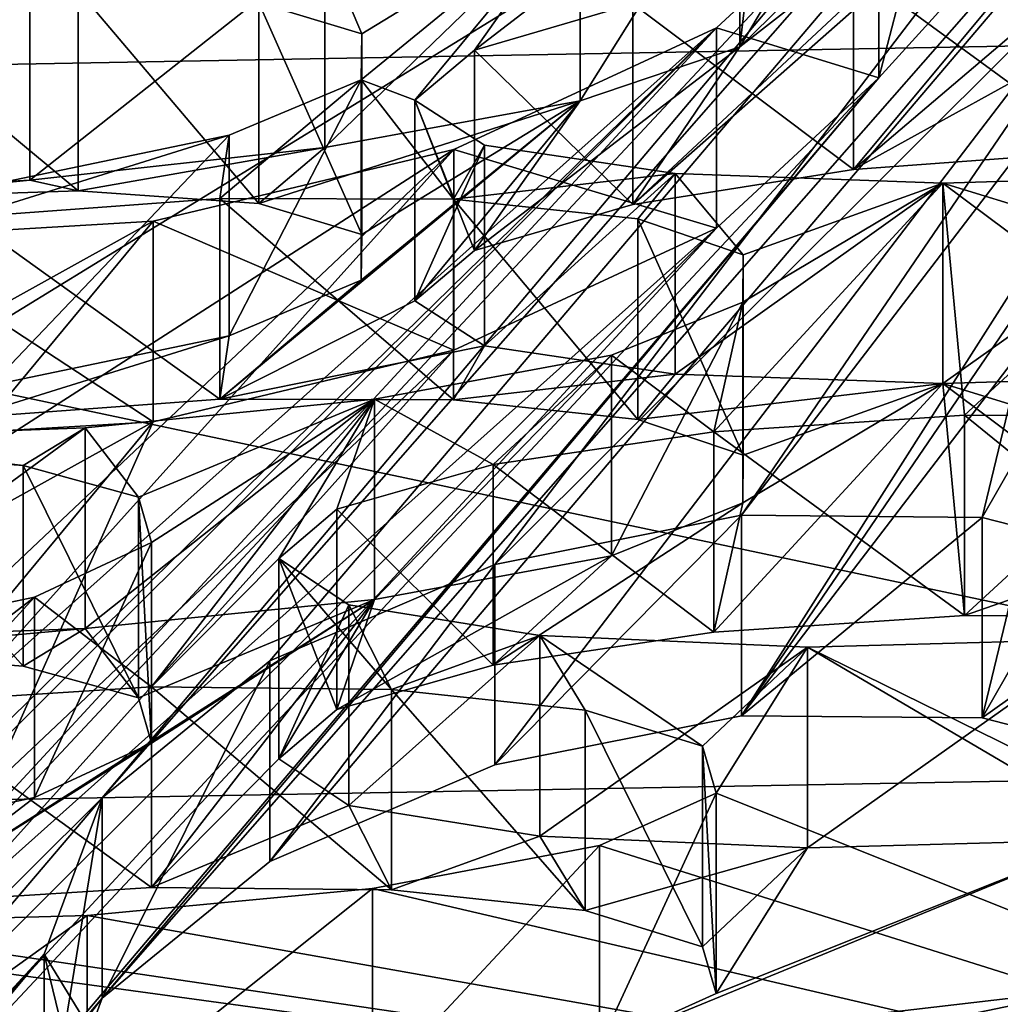
# Model space of a CAD drawing. Units: millimetres. Extents: x -53 to -5, y 517 to 679.
# Drawn here: x -31 to -30, y 645 to 646 of the extents above; entities that cross this region are included whole.
import ezdxf

# ---------------------------------------------------------------- set-up
doc = ezdxf.new("R2010")
doc.units = ezdxf.units.MM
doc.header["$LTSCALE"] = 41.718519
for name, color, linetype in [('29', 7, 'CONTINUOUS'), ('34', 7, 'CONTINUOUS'), ('356', 7, 'CONTINUOUS'), ('358', 7, 'CONTINUOUS'), ('371', 7, 'CONTINUOUS'), ('376', 7, 'CONTINUOUS'), ('414', 7, 'CONTINUOUS'), ('416', 7, 'CONTINUOUS'), ('450', 7, 'CONTINUOUS'), ('452', 7, 'CONTINUOUS'), ('454', 7, 'CONTINUOUS'), ('456', 7, 'CONTINUOUS'), ('5', 7, 'CONTINUOUS'), ('530', 7, 'CONTINUOUS'), ('532', 7, 'CONTINUOUS'), ('586', 7, 'CONTINUOUS'), ('588', 7, 'CONTINUOUS'), ('590', 7, 'CONTINUOUS'), ('592', 7, 'CONTINUOUS'), ('646', 7, 'CONTINUOUS'), ('648', 7, 'CONTINUOUS'), ('737', 7, 'CONTINUOUS'), ('739', 7, 'CONTINUOUS'), ('742', 7, 'CONTINUOUS'), ('743', 7, 'CONTINUOUS'), ('802', 7, 'CONTINUOUS'), ('804', 7, 'CONTINUOUS'), ('9', 7, 'CONTINUOUS')]:
    doc.layers.add(name, color=color, linetype=linetype)

msp = doc.modelspace()

# ---------------------------------------------------------------- linework, layer by layer
at = {"layer": '29', "linetype": 'Continuous'}
for points in [[(-29.4, 646.40537, -22.59514), (-30.77934, 645.82759, -22.94886), (-31.55851, 645.43641, -23.3602), (-29.4, 646.40537, -22.59514)], [(-31.46809, 645.41409, -23.51558), (-29.4, 646.40537, -22.59514), (-31.55851, 645.43641, -23.3602), (-31.46809, 645.41409, -23.51558)], [(-29.4, 646.40537, -22.59514), (-31.46809, 645.41409, -23.51558), (-30.69352, 645.79085, -23.15533), (-29.4, 646.40537, -22.59514)], [(-30.5066, 645.10351, -24.74959), (-29.4, 646.40537, -22.59514), (-30.63022, 645.0027, -24.90389), (-30.5066, 645.10351, -24.74959)], [(-30.63022, 645.0027, -24.90389), (-29.4, 646.40537, -22.59514), (-30.05836, 645.6806, -23.78073), (-30.63022, 645.0027, -24.90389)], [(-30.34091, 645.17454, -24.66231), (-29.4, 646.40537, -22.59514), (-30.5066, 645.10351, -24.74959), (-30.34091, 645.17454, -24.66231)], [(-30.15937, 645.21082, -24.63958), (-29.4, 646.40537, -22.59514), (-30.34091, 645.17454, -24.66231), (-30.15937, 645.21082, -24.63958)], [(-29.4, 646.40537, -22.59514), (-30.15937, 645.21082, -24.63958), (-29.8491, 645.6655, -23.86618), (-29.4, 646.40537, -22.59514)], [(-30.05836, 645.6806, -23.78073), (-29.4, 646.40537, -22.59514), (-30.03264, 645.77907, -23.59734), (-30.05836, 645.6806, -23.78073)], [(-31.5164, 644.12026, -26.31956), (-31.44404, 644.04641, -26.48599), (-30.05836, 645.6806, -23.78073), (-31.5164, 644.12026, -26.31956)], [(-30.17782, 645.56983, -23.95564), (-31.5164, 644.12026, -26.31956), (-30.05836, 645.6806, -23.78073), (-30.17782, 645.56983, -23.95564)], [(-31.44404, 644.04641, -26.48599), (-30.63022, 645.0027, -24.90389), (-30.05836, 645.6806, -23.78073), (-31.44404, 644.04641, -26.48599)], [(-29.8491, 645.6655, -23.86618), (-30.15937, 645.21082, -24.63958), (-29.9, 645.54984, -24.06897), (-29.8491, 645.6655, -23.86618)], [(-31.34663, 644.40319, -25.82651), (-31.5164, 644.12026, -26.31956), (-30.17782, 645.56983, -23.95564), (-31.34663, 644.40319, -25.82651)], [(-30.75176, 645.05703, -24.75734), (-31.34663, 644.40319, -25.82651), (-30.17782, 645.56983, -23.95564), (-30.75176, 645.05703, -24.75734)], [(-30.75176, 645.05703, -24.75734), (-30.17782, 645.56983, -23.95564), (-30.3713, 645.48012, -24.06181), (-30.75176, 645.05703, -24.75734)], [(-30.15937, 645.21082, -24.63958), (-29.98227, 645.20918, -24.67767), (-29.9, 645.54984, -24.06897), (-30.15937, 645.21082, -24.63958)], [(-29.9, 645.54984, -24.06897), (-29.98227, 645.20918, -24.67767), (-29.84827, 645.44262, -24.27496), (-29.9, 645.54984, -24.06897)], [(-30.7132, 645.15729, -24.57261), (-30.75176, 645.05703, -24.75734), (-30.3713, 645.48012, -24.06181), (-30.7132, 645.15729, -24.57261)], [(-30.59263, 645.42737, -24.0754), (-30.7132, 645.15729, -24.57261), (-30.3713, 645.48012, -24.06181), (-30.59263, 645.42737, -24.0754)], [(-29.98227, 645.20918, -24.67767), (-29.82943, 645.17006, -24.77147), (-29.84827, 645.44262, -24.27496), (-29.98227, 645.20918, -24.67767)], [(-30.85059, 645.28422, -24.25214), (-30.7513, 645.23578, -24.39871), (-30.59263, 645.42737, -24.0754), (-30.85059, 645.28422, -24.25214)], [(-30.79928, 645.41507, -23.99802), (-30.85059, 645.28422, -24.25214), (-30.59263, 645.42737, -24.0754), (-30.79928, 645.41507, -23.99802)], [(-30.7513, 645.23578, -24.39871), (-30.7132, 645.15729, -24.57261), (-30.59263, 645.42737, -24.0754), (-30.7513, 645.23578, -24.39871)], [(-31.44404, 644.04641, -26.48599), (-31.1116, 644.3824, -25.94445), (-30.63022, 645.0027, -24.90389), (-31.44404, 644.04641, -26.48599)], [(-30.63022, 645.0027, -24.90389), (-31.1116, 644.3824, -25.94445), (-30.67299, 644.88747, -25.11167), (-30.63022, 645.0027, -24.90389)]]:
    msp.add_3dface(points, dxfattribs=at)
at = {"layer": '34', "linetype": 'Continuous'}
for points in [[(-30.77934, 645.97531, -22.9749), (-29.4, 646.55309, -22.62118), (-31.7013, 645.57293, -23.26676), (-30.77934, 645.97531, -22.9749)], [(-31.7013, 645.57293, -23.26676), (-29.4, 646.55309, -22.62118), (-31.55851, 645.58413, -23.38624), (-31.7013, 645.57293, -23.26676)], [(-31.55851, 645.58413, -23.38624), (-29.4, 646.55309, -22.62118), (-30.69352, 645.93857, -23.18138), (-31.55851, 645.58413, -23.38624)], [(-30.63022, 645.15042, -24.92994), (-29.4, 646.55309, -22.62118), (-30.5066, 645.25123, -24.77563), (-30.63022, 645.15042, -24.92994)], [(-29.4, 646.55309, -22.62118), (-30.63022, 645.15042, -24.92994), (-30.05836, 645.82832, -23.80678), (-29.4, 646.55309, -22.62118)], [(-30.5066, 645.25123, -24.77563), (-29.4, 646.55309, -22.62118), (-30.34091, 645.32226, -24.68836), (-30.5066, 645.25123, -24.77563)], [(-30.34091, 645.32226, -24.68836), (-29.4, 646.55309, -22.62118), (-29.8491, 645.81323, -23.89223), (-30.34091, 645.32226, -24.68836)], [(-30.63022, 645.15042, -24.92994), (-31.5164, 644.26798, -26.34561), (-30.05836, 645.82832, -23.80678), (-30.63022, 645.15042, -24.92994)], [(-31.5164, 644.26798, -26.34561), (-30.17782, 645.71755, -23.98169), (-30.05836, 645.82832, -23.80678), (-31.5164, 644.26798, -26.34561)], [(-30.15937, 645.35854, -24.66563), (-30.34091, 645.32226, -24.68836), (-29.8491, 645.81323, -23.89223), (-30.15937, 645.35854, -24.66563)], [(-29.9, 645.69757, -24.09501), (-30.15937, 645.35854, -24.66563), (-29.8491, 645.81323, -23.89223), (-29.9, 645.69757, -24.09501)], [(-31.5164, 644.26798, -26.34561), (-31.34663, 644.55091, -25.85256), (-30.17782, 645.71755, -23.98169), (-31.5164, 644.26798, -26.34561)], [(-31.34663, 644.55091, -25.85256), (-31.26158, 644.65678, -25.676), (-30.17782, 645.71755, -23.98169), (-31.34663, 644.55091, -25.85256)], [(-31.26158, 644.65678, -25.676), (-30.75176, 645.20475, -24.78338), (-30.17782, 645.71755, -23.98169), (-31.26158, 644.65678, -25.676)], [(-30.17782, 645.71755, -23.98169), (-30.75176, 645.20475, -24.78338), (-30.3713, 645.62785, -24.08785), (-30.17782, 645.71755, -23.98169)], [(-29.98227, 645.3569, -24.70372), (-30.15937, 645.35854, -24.66563), (-29.9, 645.69757, -24.09501), (-29.98227, 645.3569, -24.70372)], [(-29.84827, 645.59034, -24.30101), (-29.98227, 645.3569, -24.70372), (-29.9, 645.69757, -24.09501), (-29.84827, 645.59034, -24.30101)], [(-30.75176, 645.20475, -24.78338), (-30.7132, 645.30501, -24.59866), (-30.3713, 645.62785, -24.08785), (-30.75176, 645.20475, -24.78338)], [(-30.7132, 645.30501, -24.59866), (-30.7513, 645.3835, -24.42476), (-30.3713, 645.62785, -24.08785), (-30.7132, 645.30501, -24.59866)], [(-30.3713, 645.62785, -24.08785), (-30.7513, 645.3835, -24.42476), (-30.59263, 645.57509, -24.10145), (-30.3713, 645.62785, -24.08785)], [(-29.82943, 645.31778, -24.79751), (-29.98227, 645.3569, -24.70372), (-29.84827, 645.59034, -24.30101), (-29.82943, 645.31778, -24.79751)], [(-30.7513, 645.3835, -24.42476), (-30.85059, 645.43194, -24.27819), (-30.59263, 645.57509, -24.10145), (-30.7513, 645.3835, -24.42476)], [(-30.59263, 645.57509, -24.10145), (-30.85059, 645.43194, -24.27819), (-30.79928, 645.56279, -24.02407), (-30.59263, 645.57509, -24.10145)], [(-31.44404, 644.19413, -26.51204), (-31.5164, 644.26798, -26.34561), (-30.63022, 645.15042, -24.92994), (-31.44404, 644.19413, -26.51204)], [(-30.67299, 645.03519, -25.13772), (-31.44404, 644.19413, -26.51204), (-30.63022, 645.15042, -24.92994), (-30.67299, 645.03519, -25.13772)], [(-31.1116, 644.53012, -25.9705), (-31.44404, 644.19413, -26.51204), (-30.67299, 645.03519, -25.13772), (-31.1116, 644.53012, -25.9705)], [(-31.00589, 644.63427, -25.80407), (-31.1116, 644.53012, -25.9705), (-30.67299, 645.03519, -25.13772), (-31.00589, 644.63427, -25.80407)], [(-30.61328, 644.93743, -25.34035), (-31.00589, 644.63427, -25.80407), (-30.67299, 645.03519, -25.13772), (-30.61328, 644.93743, -25.34035)], [(-29.9, 644.46929, -26.31546), (-30.03876, 644.20397, -26.77898), (-29.71667, 645.03179, -25.32203), (-29.9, 644.46929, -26.31546)], [(-29.71667, 645.03179, -25.32203), (-30.03876, 644.20397, -26.77898), (-29.85318, 644.93274, -25.48796), (-29.71667, 645.03179, -25.32203)]]:
    msp.add_3dface(points, dxfattribs=at)
at = {"layer": '356', "linetype": 'Continuous'}
for points in [[(-30.63022, 645.0027, -24.90389), (-30.67299, 644.88747, -25.11167), (-30.63022, 645.15042, -24.92994), (-30.63022, 645.0027, -24.90389)], [(-30.67299, 644.88747, -25.11167), (-30.67299, 645.03519, -25.13772), (-30.63022, 645.15042, -24.92994), (-30.67299, 644.88747, -25.11167)], [(-30.67299, 644.88747, -25.11167), (-30.61328, 644.78971, -25.31431), (-30.67299, 645.03519, -25.13772), (-30.67299, 644.88747, -25.11167)], [(-30.61328, 644.78971, -25.31431), (-30.61328, 644.93743, -25.34035), (-30.67299, 645.03519, -25.13772), (-30.61328, 644.78971, -25.31431)]]:
    msp.add_3dface(points, dxfattribs=at)
at = {"layer": '358', "linetype": 'Continuous'}
for points in [[(-30.15937, 645.21082, -24.63958), (-30.34091, 645.17454, -24.66231), (-30.15937, 645.35854, -24.66563), (-30.15937, 645.21082, -24.63958)], [(-30.34091, 645.17454, -24.66231), (-30.34091, 645.32226, -24.68836), (-30.15937, 645.35854, -24.66563), (-30.34091, 645.17454, -24.66231)], [(-30.15937, 645.21082, -24.63958), (-30.15937, 645.35854, -24.66563), (-29.98227, 645.3569, -24.70372), (-30.15937, 645.21082, -24.63958)], [(-29.98227, 645.20918, -24.67767), (-30.15937, 645.21082, -24.63958), (-29.98227, 645.3569, -24.70372), (-29.98227, 645.20918, -24.67767)], [(-29.98227, 645.20918, -24.67767), (-29.98227, 645.3569, -24.70372), (-29.82943, 645.31778, -24.79751), (-29.98227, 645.20918, -24.67767)], [(-30.34091, 645.17454, -24.66231), (-30.5066, 645.10351, -24.74959), (-30.34091, 645.32226, -24.68836), (-30.34091, 645.17454, -24.66231)], [(-30.5066, 645.10351, -24.74959), (-30.5066, 645.25123, -24.77563), (-30.34091, 645.32226, -24.68836), (-30.5066, 645.10351, -24.74959)], [(-29.82943, 645.17006, -24.77147), (-29.98227, 645.20918, -24.67767), (-29.82943, 645.31778, -24.79751), (-29.82943, 645.17006, -24.77147)], [(-30.5066, 645.10351, -24.74959), (-30.63022, 645.0027, -24.90389), (-30.5066, 645.25123, -24.77563), (-30.5066, 645.10351, -24.74959)], [(-30.63022, 645.0027, -24.90389), (-30.63022, 645.15042, -24.92994), (-30.5066, 645.25123, -24.77563), (-30.63022, 645.0027, -24.90389)]]:
    msp.add_3dface(points, dxfattribs=at)
at = {"layer": '371', "linetype": 'Continuous'}
for points in [[(-30.07694, 645.61311, -17.85317), (-30.23936, 645.58739, -17.74664), (-29.70757, 646.05629, -20.50861), (-30.07694, 645.61311, -17.85317)], [(-30.23936, 645.58739, -17.74664), (-29.88434, 645.91902, -19.7072), (-29.70757, 646.05629, -20.50861), (-30.23936, 645.58739, -17.74664)], [(-29.69562, 645.93745, -19.76423), (-30.07694, 645.61311, -17.85317), (-29.70757, 646.05629, -20.50861), (-29.69562, 645.93745, -19.76423)], [(-31.2604, 645.6929, -19.28075), (-31.33058, 645.70082, -19.45951), (-30.37101, 646.03762, -20.90057), (-31.2604, 645.6929, -19.28075)], [(-31.33058, 645.70082, -19.45951), (-30.9649, 645.84338, -20.13616), (-30.37101, 646.03762, -20.90057), (-31.33058, 645.70082, -19.45951)], [(-30.77096, 645.87594, -20.11309), (-31.2604, 645.6929, -19.28075), (-30.37101, 646.03762, -20.90057), (-30.77096, 645.87594, -20.11309)], [(-29.9, 645.71076, -18.41095), (-30.07694, 645.61311, -17.85317), (-29.69562, 645.93745, -19.76423), (-29.9, 645.71076, -18.41095)], [(-30.23936, 645.58739, -17.74664), (-30.16054, 645.70359, -18.45159), (-29.88434, 645.91902, -19.7072), (-30.23936, 645.58739, -17.74664)], [(-29.88434, 645.91902, -19.7072), (-30.16054, 645.70359, -18.45159), (-29.98177, 645.87871, -19.49003), (-29.88434, 645.91902, -19.7072)], [(-30.16054, 645.70359, -18.45159), (-30.13909, 645.73979, -18.67057), (-29.98177, 645.87871, -19.49003), (-30.16054, 645.70359, -18.45159)], [(-29.89332, 645.62657, -17.88835), (-30.07694, 645.61311, -17.85317), (-29.9, 645.71076, -18.41095), (-29.89332, 645.62657, -17.88835)], [(-30.23936, 645.58739, -17.74664), (-30.35601, 645.55339, -17.57601), (-30.16054, 645.70359, -18.45159), (-30.23936, 645.58739, -17.74664)], [(-30.16054, 645.70359, -18.45159), (-30.35601, 645.55339, -17.57601), (-30.27823, 645.6636, -18.24682), (-30.16054, 645.70359, -18.45159)], [(-30.4, 645.51639, -17.36125), (-30.54361, 645.44403, -16.96284), (-30.27823, 645.6636, -18.24682), (-30.4, 645.51639, -17.36125)], [(-30.54361, 645.44403, -16.96284), (-30.43956, 645.53154, -17.47487), (-30.27823, 645.6636, -18.24682), (-30.54361, 645.44403, -16.96284)], [(-30.43891, 645.56528, -17.68878), (-30.5147, 645.58818, -17.87521), (-30.27823, 645.6636, -18.24682), (-30.43891, 645.56528, -17.68878)], [(-30.27823, 645.6636, -18.24682), (-30.5147, 645.58818, -17.87521), (-30.46618, 645.62942, -18.11789), (-30.27823, 645.6636, -18.24682)], [(-30.43956, 645.53154, -17.47487), (-30.43891, 645.56528, -17.68878), (-30.27823, 645.6636, -18.24682), (-30.43956, 645.53154, -17.47487)], [(-30.35601, 645.55339, -17.57601), (-30.4, 645.51639, -17.36125), (-30.27823, 645.6636, -18.24682), (-30.35601, 645.55339, -17.57601)], [(-30.46618, 645.62942, -18.11789), (-30.64782, 645.59749, -18.01213), (-30.68346, 645.60528, -18.08572), (-30.46618, 645.62942, -18.11789)], [(-30.5147, 645.58818, -17.87521), (-30.64782, 645.59749, -18.01213), (-30.46618, 645.62942, -18.11789), (-30.5147, 645.58818, -17.87521)], [(-30.68346, 645.60528, -18.08572), (-30.81815, 645.59168, -18.0862), (-30.89007, 645.59362, -18.15177), (-30.68346, 645.60528, -18.08572)], [(-30.64782, 645.59749, -18.01213), (-30.81815, 645.59168, -18.0862), (-30.68346, 645.60528, -18.08572), (-30.64782, 645.59749, -18.01213)], [(-30.43956, 645.53154, -17.47487), (-30.54361, 645.44403, -16.96284), (-30.53668, 645.49075, -17.258), (-30.43956, 645.53154, -17.47487)], [(-30.54361, 645.44403, -16.96284), (-30.4, 645.51639, -17.36125), (-30.34853, 645.48329, -17.13105), (-30.54361, 645.44403, -16.96284)], [(-30.54361, 645.44403, -16.96284), (-30.73034, 645.43033, -16.96448), (-30.53668, 645.49075, -17.258), (-30.54361, 645.44403, -16.96284)], [(-30.53668, 645.49075, -17.258), (-30.73034, 645.43033, -16.96448), (-30.71239, 645.45409, -17.109), (-30.53668, 645.49075, -17.258)], [(-30.37139, 645.44359, -16.88943), (-30.54361, 645.44403, -16.96284), (-30.34853, 645.48329, -17.13105), (-30.37139, 645.44359, -16.88943)], [(-30.2082, 645.46245, -16.95195), (-30.37139, 645.44359, -16.88943), (-30.34853, 645.48329, -17.13105), (-30.2082, 645.46245, -16.95195)], [(-30.2357, 645.4291, -16.75158), (-30.37139, 645.44359, -16.88943), (-30.2082, 645.46245, -16.95195), (-30.2357, 645.4291, -16.75158)], [(-30.01117, 645.45548, -16.85551), (-30.2357, 645.4291, -16.75158), (-30.2082, 645.46245, -16.95195), (-30.01117, 645.45548, -16.85551)], [(-30.15805, 645.40266, -16.56278), (-30.2357, 645.4291, -16.75158), (-30.01117, 645.45548, -16.85551), (-30.15805, 645.40266, -16.56278)], [(-29.99505, 645.28457, -15.79721), (-30.17975, 645.27232, -15.76113), (-30.01117, 645.45548, -16.85551), (-29.99505, 645.28457, -15.79721)], [(-30.17975, 645.27232, -15.76113), (-30.1584, 645.36766, -16.34718), (-30.01117, 645.45548, -16.85551), (-30.17975, 645.27232, -15.76113)], [(-30.1584, 645.36766, -16.34718), (-30.15805, 645.40266, -16.56278), (-30.01117, 645.45548, -16.85551), (-30.1584, 645.36766, -16.34718)], [(-29.79406, 645.4621, -16.85549), (-29.85756, 645.4081, -16.53142), (-30.01117, 645.45548, -16.85551), (-29.79406, 645.4621, -16.85549)], [(-29.9, 645.37238, -16.32043), (-29.99505, 645.28457, -15.79721), (-30.01117, 645.45548, -16.85551), (-29.9, 645.37238, -16.32043)], [(-29.85756, 645.4081, -16.53142), (-29.9, 645.37238, -16.32043), (-30.01117, 645.45548, -16.85551), (-29.85756, 645.4081, -16.53142)], [(-29.99505, 645.28457, -15.79721), (-29.9, 645.37238, -16.32043), (-29.84812, 645.33607, -16.08882), (-29.99505, 645.28457, -15.79721)], [(-30.17975, 645.27232, -15.76113), (-30.34217, 645.24805, -15.65329), (-30.1584, 645.36766, -16.34718), (-30.17975, 645.27232, -15.76113)], [(-30.1584, 645.36766, -16.34718), (-30.34217, 645.24805, -15.65329), (-30.25506, 645.32869, -16.13122), (-30.1584, 645.36766, -16.34718)], [(-29.81166, 645.28324, -15.75961), (-29.99505, 645.28457, -15.79721), (-29.84812, 645.33607, -16.08882), (-29.81166, 645.28324, -15.75961)], [(-30.34217, 645.24805, -15.65329), (-30.45729, 645.2153, -15.48264), (-30.25506, 645.32869, -16.13122), (-30.34217, 645.24805, -15.65329)], [(-30.25506, 645.32869, -16.13122), (-30.45729, 645.2153, -15.48264), (-30.42963, 645.2963, -15.98316), (-30.25506, 645.32869, -16.13122)], [(-30.59385, 645.08427, -14.70895), (-30.78151, 645.07245, -14.70076), (-30.42963, 645.2963, -15.98316), (-30.59385, 645.08427, -14.70895)], [(-30.78151, 645.07245, -14.70076), (-30.59381, 645.19064, -15.37636), (-30.42963, 645.2963, -15.98316), (-30.78151, 645.07245, -14.70076)], [(-30.42963, 645.2963, -15.98316), (-30.60345, 645.22397, -15.58825), (-30.64275, 645.27509, -15.92872), (-30.42963, 645.2963, -15.98316)], [(-30.59381, 645.19064, -15.37636), (-30.60345, 645.22397, -15.58825), (-30.42963, 645.2963, -15.98316), (-30.59381, 645.19064, -15.37636)], [(-30.5, 645.17897, -15.2709), (-30.59385, 645.08427, -14.70895), (-30.42963, 645.2963, -15.98316), (-30.5, 645.17897, -15.2709)], [(-30.45729, 645.2153, -15.48264), (-30.5, 645.17897, -15.2709), (-30.42963, 645.2963, -15.98316), (-30.45729, 645.2153, -15.48264)], [(-30.64275, 645.27509, -15.92872), (-30.82918, 645.25808, -15.90228), (-30.8549, 645.26725, -15.97307), (-30.64275, 645.27509, -15.92872)], [(-30.68834, 645.24741, -15.77135), (-30.82918, 645.25808, -15.90228), (-30.64275, 645.27509, -15.92872), (-30.68834, 645.24741, -15.77135)], [(-30.60345, 645.22397, -15.58825), (-30.68834, 645.24741, -15.77135), (-30.64275, 645.27509, -15.92872), (-30.60345, 645.22397, -15.58825)], [(-30.59381, 645.19064, -15.37636), (-30.78151, 645.07245, -14.70076), (-30.67988, 645.1505, -15.15489), (-30.59381, 645.19064, -15.37636)], [(-30.59385, 645.08427, -14.70895), (-30.5, 645.17897, -15.2709), (-30.44847, 645.14468, -15.04036), (-30.59385, 645.08427, -14.70895)], [(-30.67988, 645.1505, -15.15489), (-30.78151, 645.07245, -14.70076), (-30.84806, 645.11503, -14.99682), (-30.67988, 645.1505, -15.15489)], [(-30.41722, 645.08248, -14.64403), (-30.59385, 645.08427, -14.70895), (-30.44847, 645.14468, -15.04036), (-30.41722, 645.08248, -14.64403)], [(-30.3078, 645.12207, -14.86076), (-30.41722, 645.08248, -14.64403), (-30.44847, 645.14468, -15.04036), (-30.3078, 645.12207, -14.86076)], [(-30.27445, 645.06725, -14.51244), (-30.41722, 645.08248, -14.64403), (-30.3078, 645.12207, -14.86076), (-30.27445, 645.06725, -14.51244)], [(-30.11071, 645.11361, -14.76427), (-30.27445, 645.06725, -14.51244), (-30.3078, 645.12207, -14.86076), (-30.11071, 645.11361, -14.76427)], [(-29.9, 645.00992, -14.09271), (-30.26386, 644.96753, -13.89354), (-29.89385, 645.11943, -14.76426), (-29.9, 645.00992, -14.09271)], [(-30.26386, 644.96753, -13.89354), (-30.17811, 645.00612, -14.11427), (-29.89385, 645.11943, -14.76426), (-30.26386, 644.96753, -13.89354)], [(-29.89385, 645.11943, -14.76426), (-30.17811, 645.00612, -14.11427), (-30.11071, 645.11361, -14.76427), (-29.89385, 645.11943, -14.76426)], [(-30.18806, 645.04065, -14.32758), (-30.27445, 645.06725, -14.51244), (-30.11071, 645.11361, -14.76427), (-30.18806, 645.04065, -14.32758)], [(-30.17811, 645.00612, -14.11427), (-30.18806, 645.04065, -14.32758), (-30.11071, 645.11361, -14.76427), (-30.17811, 645.00612, -14.11427)], [(-31.62628, 644.65177, -12.38458), (-29.9, 645.00992, -14.09271), (-29.84813, 644.97316, -13.86104), (-31.62628, 644.65177, -12.38458)], [(-29.9, 645.00992, -14.09271), (-31.62628, 644.65177, -12.38458), (-30.26386, 644.96753, -13.89354), (-29.9, 645.00992, -14.09271)]]:
    msp.add_3dface(points, dxfattribs=at)
at = {"layer": '376', "linetype": 'Continuous'}
for points in [[(-30.35601, 645.70111, -17.60205), (-30.23936, 645.73512, -17.77269), (-30.16054, 645.85131, -18.47764), (-30.35601, 645.70111, -17.60205)], [(-30.27823, 645.81132, -18.27287), (-30.35601, 645.70111, -17.60205), (-30.16054, 645.85131, -18.47764), (-30.27823, 645.81132, -18.27287)], [(-30.46618, 645.77715, -18.14394), (-30.43891, 645.713, -17.71483), (-30.27823, 645.81132, -18.27287), (-30.46618, 645.77715, -18.14394)], [(-30.43956, 645.67926, -17.50092), (-30.4, 645.66411, -17.3873), (-30.27823, 645.81132, -18.27287), (-30.43956, 645.67926, -17.50092)], [(-30.43891, 645.713, -17.71483), (-30.43956, 645.67926, -17.50092), (-30.27823, 645.81132, -18.27287), (-30.43891, 645.713, -17.71483)], [(-30.4, 645.66411, -17.3873), (-30.35601, 645.70111, -17.60205), (-30.27823, 645.81132, -18.27287), (-30.4, 645.66411, -17.3873)], [(-30.5147, 645.7359, -17.90126), (-30.43891, 645.713, -17.71483), (-30.46618, 645.77715, -18.14394), (-30.5147, 645.7359, -17.90126)], [(-30.54361, 645.59175, -16.98889), (-30.37139, 645.59132, -16.91547), (-30.43956, 645.67926, -17.50092), (-30.54361, 645.59175, -16.98889)], [(-30.53668, 645.63847, -17.28405), (-30.54361, 645.59175, -16.98889), (-30.43956, 645.67926, -17.50092), (-30.53668, 645.63847, -17.28405)], [(-30.37139, 645.59132, -16.91547), (-30.4, 645.66411, -17.3873), (-30.43956, 645.67926, -17.50092), (-30.37139, 645.59132, -16.91547)], [(-30.4, 645.66411, -17.3873), (-30.37139, 645.59132, -16.91547), (-30.34853, 645.63101, -17.1571), (-30.4, 645.66411, -17.3873)], [(-30.73034, 645.57805, -16.99053), (-30.54361, 645.59175, -16.98889), (-30.53668, 645.63847, -17.28405), (-30.73034, 645.57805, -16.99053)], [(-30.71239, 645.60181, -17.13504), (-30.73034, 645.57805, -16.99053), (-30.53668, 645.63847, -17.28405), (-30.71239, 645.60181, -17.13504)], [(-30.34853, 645.63101, -17.1571), (-30.37139, 645.59132, -16.91547), (-30.2082, 645.61017, -16.978), (-30.34853, 645.63101, -17.1571)], [(-30.37139, 645.59132, -16.91547), (-30.2357, 645.57682, -16.77763), (-30.2082, 645.61017, -16.978), (-30.37139, 645.59132, -16.91547)], [(-30.2357, 645.57682, -16.77763), (-30.15805, 645.55038, -16.58883), (-30.2082, 645.61017, -16.978), (-30.2357, 645.57682, -16.77763)], [(-30.2082, 645.61017, -16.978), (-30.15805, 645.55038, -16.58883), (-30.01117, 645.6032, -16.88155), (-30.2082, 645.61017, -16.978)], [(-30.01117, 645.6032, -16.88155), (-29.85756, 645.55582, -16.55747), (-29.79406, 645.60982, -16.88154), (-30.01117, 645.6032, -16.88155)], [(-30.17975, 645.42004, -15.78718), (-29.99505, 645.43229, -15.82326), (-30.01117, 645.6032, -16.88155), (-30.17975, 645.42004, -15.78718)], [(-30.1584, 645.51538, -16.37322), (-30.17975, 645.42004, -15.78718), (-30.01117, 645.6032, -16.88155), (-30.1584, 645.51538, -16.37322)], [(-30.15805, 645.55038, -16.58883), (-30.1584, 645.51538, -16.37322), (-30.01117, 645.6032, -16.88155), (-30.15805, 645.55038, -16.58883)], [(-29.99505, 645.43229, -15.82326), (-29.9, 645.5201, -16.34648), (-30.01117, 645.6032, -16.88155), (-29.99505, 645.43229, -15.82326)], [(-29.9, 645.5201, -16.34648), (-29.85756, 645.55582, -16.55747), (-30.01117, 645.6032, -16.88155), (-29.9, 645.5201, -16.34648)], [(-30.25506, 645.47641, -16.15727), (-30.17975, 645.42004, -15.78718), (-30.1584, 645.51538, -16.37322), (-30.25506, 645.47641, -16.15727)], [(-29.99505, 645.43229, -15.82326), (-29.81166, 645.43096, -15.78565), (-29.9, 645.5201, -16.34648), (-29.99505, 645.43229, -15.82326)], [(-30.42963, 645.44402, -16.00921), (-30.34217, 645.39577, -15.67934), (-30.25506, 645.47641, -16.15727), (-30.42963, 645.44402, -16.00921)], [(-30.34217, 645.39577, -15.67934), (-30.17975, 645.42004, -15.78718), (-30.25506, 645.47641, -16.15727), (-30.34217, 645.39577, -15.67934)], [(-30.64275, 645.42281, -15.95477), (-30.60345, 645.37169, -15.6143), (-30.42963, 645.44402, -16.00921), (-30.64275, 645.42281, -15.95477)], [(-30.60345, 645.37169, -15.6143), (-30.59381, 645.33836, -15.4024), (-30.42963, 645.44402, -16.00921), (-30.60345, 645.37169, -15.6143)], [(-30.59385, 645.23199, -14.735), (-30.5, 645.32669, -15.29695), (-30.42963, 645.44402, -16.00921), (-30.59385, 645.23199, -14.735)], [(-30.59381, 645.33836, -15.4024), (-30.59385, 645.23199, -14.735), (-30.42963, 645.44402, -16.00921), (-30.59381, 645.33836, -15.4024)], [(-30.5, 645.32669, -15.29695), (-30.45729, 645.36302, -15.50868), (-30.42963, 645.44402, -16.00921), (-30.5, 645.32669, -15.29695)], [(-30.45729, 645.36302, -15.50868), (-30.34217, 645.39577, -15.67934), (-30.42963, 645.44402, -16.00921), (-30.45729, 645.36302, -15.50868)], [(-30.8549, 645.41497, -15.99912), (-30.68834, 645.39513, -15.7974), (-30.64275, 645.42281, -15.95477), (-30.8549, 645.41497, -15.99912)], [(-30.68834, 645.39513, -15.7974), (-30.60345, 645.37169, -15.6143), (-30.64275, 645.42281, -15.95477), (-30.68834, 645.39513, -15.7974)], [(-30.82918, 645.4058, -15.92833), (-30.68834, 645.39513, -15.7974), (-30.8549, 645.41497, -15.99912), (-30.82918, 645.4058, -15.92833)], [(-30.67988, 645.29822, -15.18094), (-30.59385, 645.23199, -14.735), (-30.59381, 645.33836, -15.4024), (-30.67988, 645.29822, -15.18094)], [(-30.59385, 645.23199, -14.735), (-30.41722, 645.2302, -14.67008), (-30.5, 645.32669, -15.29695), (-30.59385, 645.23199, -14.735)], [(-30.5, 645.32669, -15.29695), (-30.41722, 645.2302, -14.67008), (-30.44847, 645.2924, -15.06641), (-30.5, 645.32669, -15.29695)], [(-30.84806, 645.26275, -15.02287), (-30.78151, 645.22017, -14.72681), (-30.67988, 645.29822, -15.18094), (-30.84806, 645.26275, -15.02287)], [(-30.78151, 645.22017, -14.72681), (-30.59385, 645.23199, -14.735), (-30.67988, 645.29822, -15.18094), (-30.78151, 645.22017, -14.72681)], [(-30.44847, 645.2924, -15.06641), (-30.41722, 645.2302, -14.67008), (-30.3078, 645.26979, -14.88681), (-30.44847, 645.2924, -15.06641)], [(-30.41722, 645.2302, -14.67008), (-30.27445, 645.21498, -14.53849), (-30.3078, 645.26979, -14.88681), (-30.41722, 645.2302, -14.67008)], [(-30.27445, 645.21498, -14.53849), (-30.18806, 645.18837, -14.35363), (-30.3078, 645.26979, -14.88681), (-30.27445, 645.21498, -14.53849)], [(-30.3078, 645.26979, -14.88681), (-30.18806, 645.18837, -14.35363), (-30.11071, 645.26133, -14.79031), (-30.3078, 645.26979, -14.88681)], [(-30.11071, 645.26133, -14.79031), (-29.9, 645.15764, -14.11876), (-29.89385, 645.26715, -14.79031), (-30.11071, 645.26133, -14.79031)], [(-30.18806, 645.18837, -14.35363), (-30.17811, 645.15384, -14.14031), (-30.11071, 645.26133, -14.79031), (-30.18806, 645.18837, -14.35363)], [(-30.17811, 645.15384, -14.14031), (-29.39959, 644.84306, -12.16354), (-30.11071, 645.26133, -14.79031), (-30.17811, 645.15384, -14.14031)], [(-29.39959, 644.84306, -12.16354), (-29.9, 645.15764, -14.11876), (-30.11071, 645.26133, -14.79031), (-29.39959, 644.84306, -12.16354)], [(-30.26386, 645.11525, -13.91959), (-29.39959, 644.84306, -12.16354), (-30.17811, 645.15384, -14.14031), (-30.26386, 645.11525, -13.91959)], [(-30.43101, 645.0836, -13.76248), (-29.39959, 644.84306, -12.16354), (-30.26386, 645.11525, -13.91959), (-30.43101, 645.0836, -13.76248)], [(-30.64117, 645.06377, -13.6971), (-29.39959, 644.84306, -12.16354), (-30.43101, 645.0836, -13.76248), (-30.64117, 645.06377, -13.6971)], [(-31.62628, 644.79949, -12.41063), (-29.39959, 644.84306, -12.16354), (-31.0363, 645.06692, -13.85671), (-31.62628, 644.79949, -12.41063)], [(-31.0363, 645.06692, -13.85671), (-29.39959, 644.84306, -12.16354), (-30.85521, 645.05788, -13.73043), (-31.0363, 645.06692, -13.85671)], [(-30.85521, 645.05788, -13.73043), (-29.39959, 644.84306, -12.16354), (-30.64117, 645.06377, -13.6971), (-30.85521, 645.05788, -13.73043)]]:
    msp.add_3dface(points, dxfattribs=at)
at = {"layer": '414', "linetype": 'Continuous'}
for points in [[(-30.26386, 645.11525, -13.91959), (-30.17811, 645.15384, -14.14031), (-30.26386, 644.96753, -13.89354), (-30.26386, 645.11525, -13.91959)], [(-30.17811, 645.15384, -14.14031), (-30.17811, 645.00612, -14.11427), (-30.26386, 644.96753, -13.89354), (-30.17811, 645.15384, -14.14031)], [(-30.43101, 645.0836, -13.76248), (-30.26386, 645.11525, -13.91959), (-30.43101, 644.93588, -13.73643), (-30.43101, 645.0836, -13.76248)], [(-30.26386, 645.11525, -13.91959), (-30.26386, 644.96753, -13.89354), (-30.43101, 644.93588, -13.73643), (-30.26386, 645.11525, -13.91959)], [(-30.64117, 645.06377, -13.6971), (-30.43101, 645.0836, -13.76248), (-30.64117, 644.91605, -13.67106), (-30.64117, 645.06377, -13.6971)], [(-30.43101, 645.0836, -13.76248), (-30.43101, 644.93588, -13.73643), (-30.64117, 644.91605, -13.67106), (-30.43101, 645.0836, -13.76248)], [(-30.85521, 645.05788, -13.73043), (-30.64117, 645.06377, -13.6971), (-30.85521, 644.91016, -13.70438), (-30.85521, 645.05788, -13.73043)], [(-30.64117, 645.06377, -13.6971), (-30.64117, 644.91605, -13.67106), (-30.85521, 644.91016, -13.70438), (-30.64117, 645.06377, -13.6971)]]:
    msp.add_3dface(points, dxfattribs=at)
at = {"layer": '416', "linetype": 'Continuous'}
for points in [[(-30.59385, 645.23199, -14.735), (-30.78151, 645.22017, -14.72681), (-30.59385, 645.08427, -14.70895), (-30.59385, 645.23199, -14.735)], [(-30.41722, 645.2302, -14.67008), (-30.59385, 645.23199, -14.735), (-30.41722, 645.08248, -14.64403), (-30.41722, 645.2302, -14.67008)], [(-30.59385, 645.23199, -14.735), (-30.59385, 645.08427, -14.70895), (-30.41722, 645.08248, -14.64403), (-30.59385, 645.23199, -14.735)], [(-30.27445, 645.21498, -14.53849), (-30.41722, 645.2302, -14.67008), (-30.27445, 645.06725, -14.51244), (-30.27445, 645.21498, -14.53849)], [(-30.41722, 645.2302, -14.67008), (-30.41722, 645.08248, -14.64403), (-30.27445, 645.06725, -14.51244), (-30.41722, 645.2302, -14.67008)], [(-30.78151, 645.22017, -14.72681), (-30.78151, 645.07245, -14.70076), (-30.59385, 645.08427, -14.70895), (-30.78151, 645.22017, -14.72681)], [(-30.18806, 645.18837, -14.35363), (-30.27445, 645.21498, -14.53849), (-30.18806, 645.04065, -14.32758), (-30.18806, 645.18837, -14.35363)], [(-30.27445, 645.21498, -14.53849), (-30.27445, 645.06725, -14.51244), (-30.18806, 645.04065, -14.32758), (-30.27445, 645.21498, -14.53849)], [(-30.17811, 645.15384, -14.14031), (-30.18806, 645.18837, -14.35363), (-30.17811, 645.00612, -14.11427), (-30.17811, 645.15384, -14.14031)], [(-30.18806, 645.18837, -14.35363), (-30.18806, 645.04065, -14.32758), (-30.17811, 645.00612, -14.11427), (-30.18806, 645.18837, -14.35363)]]:
    msp.add_3dface(points, dxfattribs=at)
at = {"layer": '450', "linetype": 'Continuous'}
for points in [[(-30.5, 645.32669, -15.29695), (-30.44847, 645.2924, -15.06641), (-30.5, 645.17897, -15.2709), (-30.5, 645.32669, -15.29695)], [(-30.5, 645.17897, -15.2709), (-30.44847, 645.2924, -15.06641), (-30.44847, 645.14468, -15.04036), (-30.5, 645.17897, -15.2709)], [(-30.44847, 645.2924, -15.06641), (-30.3078, 645.26979, -14.88681), (-30.44847, 645.14468, -15.04036), (-30.44847, 645.2924, -15.06641)], [(-30.3078, 645.26979, -14.88681), (-30.3078, 645.12207, -14.86076), (-30.44847, 645.14468, -15.04036), (-30.3078, 645.26979, -14.88681)], [(-30.3078, 645.26979, -14.88681), (-30.11071, 645.26133, -14.79031), (-30.3078, 645.12207, -14.86076), (-30.3078, 645.26979, -14.88681)], [(-30.11071, 645.26133, -14.79031), (-29.89385, 645.26715, -14.79031), (-30.11071, 645.11361, -14.76427), (-30.11071, 645.26133, -14.79031)], [(-29.89385, 645.26715, -14.79031), (-29.89385, 645.11943, -14.76426), (-30.11071, 645.11361, -14.76427), (-29.89385, 645.26715, -14.79031)], [(-30.11071, 645.26133, -14.79031), (-30.11071, 645.11361, -14.76427), (-30.3078, 645.12207, -14.86076), (-30.11071, 645.26133, -14.79031)]]:
    msp.add_3dface(points, dxfattribs=at)
at = {"layer": '452', "linetype": 'Continuous'}
for points in [[(-29.99505, 645.43229, -15.82326), (-30.17975, 645.42004, -15.78718), (-29.99505, 645.28457, -15.79721), (-29.99505, 645.43229, -15.82326)], [(-29.81166, 645.43096, -15.78565), (-29.99505, 645.43229, -15.82326), (-29.81166, 645.28324, -15.75961), (-29.81166, 645.43096, -15.78565)], [(-29.99505, 645.43229, -15.82326), (-29.99505, 645.28457, -15.79721), (-29.81166, 645.28324, -15.75961), (-29.99505, 645.43229, -15.82326)], [(-30.17975, 645.42004, -15.78718), (-30.34217, 645.39577, -15.67934), (-30.17975, 645.27232, -15.76113), (-30.17975, 645.42004, -15.78718)], [(-30.17975, 645.42004, -15.78718), (-30.17975, 645.27232, -15.76113), (-29.99505, 645.28457, -15.79721), (-30.17975, 645.42004, -15.78718)], [(-30.34217, 645.39577, -15.67934), (-30.45729, 645.36302, -15.50868), (-30.34217, 645.24805, -15.65329), (-30.34217, 645.39577, -15.67934)], [(-30.34217, 645.39577, -15.67934), (-30.34217, 645.24805, -15.65329), (-30.17975, 645.27232, -15.76113), (-30.34217, 645.39577, -15.67934)], [(-30.45729, 645.36302, -15.50868), (-30.5, 645.32669, -15.29695), (-30.45729, 645.2153, -15.48264), (-30.45729, 645.36302, -15.50868)], [(-30.45729, 645.36302, -15.50868), (-30.45729, 645.2153, -15.48264), (-30.34217, 645.24805, -15.65329), (-30.45729, 645.36302, -15.50868)], [(-30.5, 645.32669, -15.29695), (-30.5, 645.17897, -15.2709), (-30.45729, 645.2153, -15.48264), (-30.5, 645.32669, -15.29695)]]:
    msp.add_3dface(points, dxfattribs=at)
at = {"layer": '454', "linetype": 'Continuous'}
for points in [[(-30.67988, 645.29822, -15.18094), (-30.59381, 645.33836, -15.4024), (-30.67988, 645.1505, -15.15489), (-30.67988, 645.29822, -15.18094)], [(-30.59381, 645.33836, -15.4024), (-30.59381, 645.19064, -15.37636), (-30.67988, 645.1505, -15.15489), (-30.59381, 645.33836, -15.4024)], [(-30.84806, 645.26275, -15.02287), (-30.67988, 645.29822, -15.18094), (-30.84806, 645.11503, -14.99682), (-30.84806, 645.26275, -15.02287)], [(-30.67988, 645.29822, -15.18094), (-30.67988, 645.1505, -15.15489), (-30.84806, 645.11503, -14.99682), (-30.67988, 645.29822, -15.18094)]]:
    msp.add_3dface(points, dxfattribs=at)
at = {"layer": '456', "linetype": 'Continuous'}
for points in [[(-30.68834, 645.39513, -15.7974), (-30.82918, 645.4058, -15.92833), (-30.68834, 645.24741, -15.77135), (-30.68834, 645.39513, -15.7974)], [(-30.82918, 645.4058, -15.92833), (-30.82918, 645.25808, -15.90228), (-30.68834, 645.24741, -15.77135), (-30.82918, 645.4058, -15.92833)], [(-30.60345, 645.37169, -15.6143), (-30.68834, 645.39513, -15.7974), (-30.60345, 645.22397, -15.58825), (-30.60345, 645.37169, -15.6143)], [(-30.68834, 645.39513, -15.7974), (-30.68834, 645.24741, -15.77135), (-30.60345, 645.22397, -15.58825), (-30.68834, 645.39513, -15.7974)], [(-30.59381, 645.33836, -15.4024), (-30.60345, 645.37169, -15.6143), (-30.59381, 645.19064, -15.37636), (-30.59381, 645.33836, -15.4024)], [(-30.60345, 645.37169, -15.6143), (-30.60345, 645.22397, -15.58825), (-30.59381, 645.19064, -15.37636), (-30.60345, 645.37169, -15.6143)]]:
    msp.add_3dface(points, dxfattribs=at)
at = {"layer": '5', "linetype": 'Continuous'}
for points in [[(-16.9, 651.08, -176), (-41.9, 651.08, -176), (-41.9, 523.08, -176), (-16.9, 651.08, -176)], [(-16.9, 523.08, -176), (-16.9, 651.08, -176), (-41.9, 523.08, -176), (-16.9, 523.08, -176)]]:
    msp.add_3dface(points, dxfattribs=at)
at = {"layer": '530', "linetype": 'Continuous'}
for points in [[(-30.25506, 645.47641, -16.15727), (-30.1584, 645.51538, -16.37322), (-30.25506, 645.32869, -16.13122), (-30.25506, 645.47641, -16.15727)], [(-30.1584, 645.51538, -16.37322), (-30.1584, 645.36766, -16.34718), (-30.25506, 645.32869, -16.13122), (-30.1584, 645.51538, -16.37322)], [(-30.42963, 645.44402, -16.00921), (-30.25506, 645.47641, -16.15727), (-30.42963, 645.2963, -15.98316), (-30.42963, 645.44402, -16.00921)], [(-30.25506, 645.47641, -16.15727), (-30.25506, 645.32869, -16.13122), (-30.42963, 645.2963, -15.98316), (-30.25506, 645.47641, -16.15727)], [(-30.64275, 645.42281, -15.95477), (-30.42963, 645.44402, -16.00921), (-30.64275, 645.27509, -15.92872), (-30.64275, 645.42281, -15.95477)], [(-30.42963, 645.44402, -16.00921), (-30.42963, 645.2963, -15.98316), (-30.64275, 645.27509, -15.92872), (-30.42963, 645.44402, -16.00921)], [(-30.8549, 645.41497, -15.99912), (-30.64275, 645.42281, -15.95477), (-30.8549, 645.26725, -15.97307), (-30.8549, 645.41497, -15.99912)], [(-30.64275, 645.42281, -15.95477), (-30.64275, 645.27509, -15.92872), (-30.8549, 645.26725, -15.97307), (-30.64275, 645.42281, -15.95477)]]:
    msp.add_3dface(points, dxfattribs=at)
at = {"layer": '532', "linetype": 'Continuous'}
for points in [[(-30.54361, 645.59175, -16.98889), (-30.73034, 645.57805, -16.99053), (-30.54361, 645.44403, -16.96284), (-30.54361, 645.59175, -16.98889)], [(-30.37139, 645.59132, -16.91547), (-30.54361, 645.59175, -16.98889), (-30.37139, 645.44359, -16.88943), (-30.37139, 645.59132, -16.91547)], [(-30.54361, 645.59175, -16.98889), (-30.54361, 645.44403, -16.96284), (-30.37139, 645.44359, -16.88943), (-30.54361, 645.59175, -16.98889)], [(-30.2357, 645.57682, -16.77763), (-30.37139, 645.59132, -16.91547), (-30.2357, 645.4291, -16.75158), (-30.2357, 645.57682, -16.77763)], [(-30.37139, 645.59132, -16.91547), (-30.37139, 645.44359, -16.88943), (-30.2357, 645.4291, -16.75158), (-30.37139, 645.59132, -16.91547)], [(-30.73034, 645.57805, -16.99053), (-30.73034, 645.43033, -16.96448), (-30.54361, 645.44403, -16.96284), (-30.73034, 645.57805, -16.99053)], [(-30.15805, 645.55038, -16.58883), (-30.2357, 645.57682, -16.77763), (-30.15805, 645.40266, -16.56278), (-30.15805, 645.55038, -16.58883)], [(-30.2357, 645.57682, -16.77763), (-30.2357, 645.4291, -16.75158), (-30.15805, 645.40266, -16.56278), (-30.2357, 645.57682, -16.77763)], [(-30.1584, 645.51538, -16.37322), (-30.15805, 645.55038, -16.58883), (-30.1584, 645.36766, -16.34718), (-30.1584, 645.51538, -16.37322)], [(-30.15805, 645.55038, -16.58883), (-30.15805, 645.40266, -16.56278), (-30.1584, 645.36766, -16.34718), (-30.15805, 645.55038, -16.58883)]]:
    msp.add_3dface(points, dxfattribs=at)
at = {"layer": '586', "linetype": 'Continuous'}
for points in [[(-30.4, 645.66411, -17.3873), (-30.34853, 645.63101, -17.1571), (-30.4, 645.51639, -17.36125), (-30.4, 645.66411, -17.3873)], [(-30.4, 645.51639, -17.36125), (-30.34853, 645.63101, -17.1571), (-30.34853, 645.48329, -17.13105), (-30.4, 645.51639, -17.36125)], [(-30.34853, 645.63101, -17.1571), (-30.2082, 645.61017, -16.978), (-30.34853, 645.48329, -17.13105), (-30.34853, 645.63101, -17.1571)], [(-30.2082, 645.61017, -16.978), (-30.2082, 645.46245, -16.95195), (-30.34853, 645.48329, -17.13105), (-30.2082, 645.61017, -16.978)], [(-30.2082, 645.61017, -16.978), (-30.01117, 645.6032, -16.88155), (-30.2082, 645.46245, -16.95195), (-30.2082, 645.61017, -16.978)], [(-30.01117, 645.6032, -16.88155), (-29.79406, 645.60982, -16.88154), (-30.01117, 645.45548, -16.85551), (-30.01117, 645.6032, -16.88155)], [(-29.79406, 645.60982, -16.88154), (-29.79406, 645.4621, -16.85549), (-30.01117, 645.45548, -16.85551), (-29.79406, 645.60982, -16.88154)], [(-30.01117, 645.6032, -16.88155), (-30.01117, 645.45548, -16.85551), (-30.2082, 645.46245, -16.95195), (-30.01117, 645.6032, -16.88155)]]:
    msp.add_3dface(points, dxfattribs=at)
at = {"layer": '588', "linetype": 'Continuous'}
for points in [[(-29.89332, 645.77429, -17.91439), (-30.07694, 645.76083, -17.87921), (-29.89332, 645.62657, -17.88835), (-29.89332, 645.77429, -17.91439)], [(-30.07694, 645.76083, -17.87921), (-30.23936, 645.73512, -17.77269), (-30.07694, 645.61311, -17.85317), (-30.07694, 645.76083, -17.87921)], [(-30.07694, 645.76083, -17.87921), (-30.07694, 645.61311, -17.85317), (-29.89332, 645.62657, -17.88835), (-30.07694, 645.76083, -17.87921)], [(-30.23936, 645.73512, -17.77269), (-30.35601, 645.70111, -17.60205), (-30.23936, 645.58739, -17.74664), (-30.23936, 645.73512, -17.77269)], [(-30.23936, 645.73512, -17.77269), (-30.23936, 645.58739, -17.74664), (-30.07694, 645.61311, -17.85317), (-30.23936, 645.73512, -17.77269)], [(-30.35601, 645.70111, -17.60205), (-30.4, 645.66411, -17.3873), (-30.35601, 645.55339, -17.57601), (-30.35601, 645.70111, -17.60205)], [(-30.35601, 645.70111, -17.60205), (-30.35601, 645.55339, -17.57601), (-30.23936, 645.58739, -17.74664), (-30.35601, 645.70111, -17.60205)], [(-30.4, 645.66411, -17.3873), (-30.4, 645.51639, -17.36125), (-30.35601, 645.55339, -17.57601), (-30.4, 645.66411, -17.3873)]]:
    msp.add_3dface(points, dxfattribs=at)
at = {"layer": '590', "linetype": 'Continuous'}
for points in [[(-30.53668, 645.63847, -17.28405), (-30.43956, 645.67926, -17.50092), (-30.53668, 645.49075, -17.258), (-30.53668, 645.63847, -17.28405)], [(-30.43956, 645.67926, -17.50092), (-30.43956, 645.53154, -17.47487), (-30.53668, 645.49075, -17.258), (-30.43956, 645.67926, -17.50092)], [(-30.71239, 645.60181, -17.13504), (-30.53668, 645.63847, -17.28405), (-30.71239, 645.45409, -17.109), (-30.71239, 645.60181, -17.13504)], [(-30.53668, 645.63847, -17.28405), (-30.53668, 645.49075, -17.258), (-30.71239, 645.45409, -17.109), (-30.53668, 645.63847, -17.28405)]]:
    msp.add_3dface(points, dxfattribs=at)
at = {"layer": '592', "linetype": 'Continuous'}
for points in [[(-30.64782, 645.74521, -18.03818), (-30.81815, 645.7394, -18.11225), (-30.64782, 645.59749, -18.01213), (-30.64782, 645.74521, -18.03818)], [(-30.5147, 645.7359, -17.90126), (-30.64782, 645.74521, -18.03818), (-30.5147, 645.58818, -17.87521), (-30.5147, 645.7359, -17.90126)], [(-30.64782, 645.74521, -18.03818), (-30.64782, 645.59749, -18.01213), (-30.5147, 645.58818, -17.87521), (-30.64782, 645.74521, -18.03818)], [(-30.81815, 645.7394, -18.11225), (-30.81815, 645.59168, -18.0862), (-30.64782, 645.59749, -18.01213), (-30.81815, 645.7394, -18.11225)], [(-30.43891, 645.713, -17.71483), (-30.5147, 645.7359, -17.90126), (-30.43891, 645.56528, -17.68878), (-30.43891, 645.713, -17.71483)], [(-30.5147, 645.7359, -17.90126), (-30.5147, 645.58818, -17.87521), (-30.43891, 645.56528, -17.68878), (-30.5147, 645.7359, -17.90126)], [(-30.43956, 645.67926, -17.50092), (-30.43891, 645.713, -17.71483), (-30.43956, 645.53154, -17.47487), (-30.43956, 645.67926, -17.50092)], [(-30.43891, 645.713, -17.71483), (-30.43891, 645.56528, -17.68878), (-30.43956, 645.53154, -17.47487), (-30.43891, 645.713, -17.71483)]]:
    msp.add_3dface(points, dxfattribs=at)
at = {"layer": '646', "linetype": 'Continuous'}
for points in [[(-30.27823, 645.81132, -18.27287), (-30.16054, 645.85131, -18.47764), (-30.27823, 645.6636, -18.24682), (-30.27823, 645.81132, -18.27287)], [(-30.16054, 645.85131, -18.47764), (-30.16054, 645.70359, -18.45159), (-30.27823, 645.6636, -18.24682), (-30.16054, 645.85131, -18.47764)], [(-30.46618, 645.77715, -18.14394), (-30.27823, 645.81132, -18.27287), (-30.46618, 645.62942, -18.11789), (-30.46618, 645.77715, -18.14394)], [(-30.27823, 645.81132, -18.27287), (-30.27823, 645.6636, -18.24682), (-30.46618, 645.62942, -18.11789), (-30.27823, 645.81132, -18.27287)], [(-30.68346, 645.75301, -18.11177), (-30.46618, 645.77715, -18.14394), (-30.68346, 645.60528, -18.08572), (-30.68346, 645.75301, -18.11177)], [(-30.46618, 645.77715, -18.14394), (-30.46618, 645.62942, -18.11789), (-30.68346, 645.60528, -18.08572), (-30.46618, 645.77715, -18.14394)], [(-30.89007, 645.74134, -18.17781), (-30.68346, 645.75301, -18.11177), (-30.89007, 645.59362, -18.15177), (-30.89007, 645.74134, -18.17781)], [(-30.68346, 645.75301, -18.11177), (-30.68346, 645.60528, -18.08572), (-30.89007, 645.59362, -18.15177), (-30.68346, 645.75301, -18.11177)]]:
    msp.add_3dface(points, dxfattribs=at)
at = {"layer": '648', "linetype": 'Continuous'}
for points in [[(-30.16054, 645.85131, -18.47764), (-30.13909, 645.88751, -18.69661), (-30.16054, 645.70359, -18.45159), (-30.16054, 645.85131, -18.47764)], [(-30.13909, 645.88751, -18.69661), (-30.13909, 645.73979, -18.67057), (-30.16054, 645.70359, -18.45159), (-30.13909, 645.88751, -18.69661)]]:
    msp.add_3dface(points, dxfattribs=at)
at = {"layer": '737', "linetype": 'Continuous'}
for points in [[(-31.63438, 646.2617, -11.89236), (-29.4, 646.30247, -11.66116), (-31.63137, 644.93232, -11.6573), (-31.63438, 646.2617, -11.89236)], [(-29.4, 646.30247, -11.66116), (-29.4, 644.97298, -11.42673), (-31.63137, 644.93232, -11.6573), (-29.4, 646.30247, -11.66116)]]:
    msp.add_3dface(points, dxfattribs=at)
at = {"layer": '739', "linetype": 'Continuous'}
for points in [[(-31.7557, 646.36064, -11.33129), (-29.4, 645.71426, -10.96595), (-29.4, 646.40362, -11.08751), (-31.7557, 646.36064, -11.33129)], [(-31.75616, 645.67125, -11.20983), (-29.4, 645.71426, -10.96595), (-31.7557, 646.36064, -11.33129), (-31.75616, 645.67125, -11.20983)]]:
    msp.add_3dface(points, dxfattribs=at)
at = {"layer": '742', "linetype": 'Continuous'}
for points in [[(-29.4, 645.17281, -10.19268), (-29.4, 645.71426, -10.96595), (-31.75616, 645.67125, -11.20983), (-29.4, 645.17281, -10.19268)], [(-31.89494, 645.12727, -10.45093), (-29.4, 645.17281, -10.19268), (-31.75616, 645.67125, -11.20983), (-31.89494, 645.12727, -10.45093)]]:
    msp.add_3dface(points, dxfattribs=at)
at = {"layer": '743', "linetype": 'Continuous'}
for points in [[(-31.89494, 645.12727, -10.45093), (-29.4, 642.5803, -9.73555), (-29.4, 645.17281, -10.19268), (-31.89494, 645.12727, -10.45093)], [(-31.89494, 642.53476, -9.9938), (-29.4, 642.5803, -9.73555), (-31.89494, 645.12727, -10.45093), (-31.89494, 642.53476, -9.9938)]]:
    msp.add_3dface(points, dxfattribs=at)
at = {"layer": '802', "linetype": 'Continuous'}
for points in [[(-30.17782, 645.56983, -23.95564), (-30.17782, 645.71755, -23.98169), (-30.3713, 645.62785, -24.08785), (-30.17782, 645.56983, -23.95564)], [(-30.3713, 645.48012, -24.06181), (-30.3713, 645.62785, -24.08785), (-30.59263, 645.57509, -24.10145), (-30.3713, 645.48012, -24.06181)], [(-30.3713, 645.48012, -24.06181), (-30.17782, 645.56983, -23.95564), (-30.3713, 645.62785, -24.08785), (-30.3713, 645.48012, -24.06181)], [(-30.59263, 645.42737, -24.0754), (-30.59263, 645.57509, -24.10145), (-30.79928, 645.56279, -24.02407), (-30.59263, 645.42737, -24.0754)], [(-30.59263, 645.42737, -24.0754), (-30.3713, 645.48012, -24.06181), (-30.59263, 645.57509, -24.10145), (-30.59263, 645.42737, -24.0754)], [(-30.79928, 645.41507, -23.99802), (-30.59263, 645.42737, -24.0754), (-30.79928, 645.56279, -24.02407), (-30.79928, 645.41507, -23.99802)]]:
    msp.add_3dface(points, dxfattribs=at)
at = {"layer": '804', "linetype": 'Continuous'}
for points in [[(-30.17782, 645.71755, -23.98169), (-30.05836, 645.6806, -23.78073), (-30.05836, 645.82832, -23.80678), (-30.17782, 645.71755, -23.98169)], [(-30.05836, 645.6806, -23.78073), (-30.03264, 645.77907, -23.59734), (-30.05836, 645.82832, -23.80678), (-30.05836, 645.6806, -23.78073)], [(-30.17782, 645.56983, -23.95564), (-30.05836, 645.6806, -23.78073), (-30.17782, 645.71755, -23.98169), (-30.17782, 645.56983, -23.95564)]]:
    msp.add_3dface(points, dxfattribs=at)
at = {"layer": '9', "linetype": 'Continuous'}
for points in [[(-42.6, 651.08), (-16.2, 651.08), (-42.6, 637.96527), (-42.6, 651.08)], [(-16.2, 651.08), (-16.2, 637.96527), (-42.6, 637.96527), (-16.2, 651.08)]]:
    msp.add_3dface(points, dxfattribs=at)

doc.saveas('drawing.dxf')
